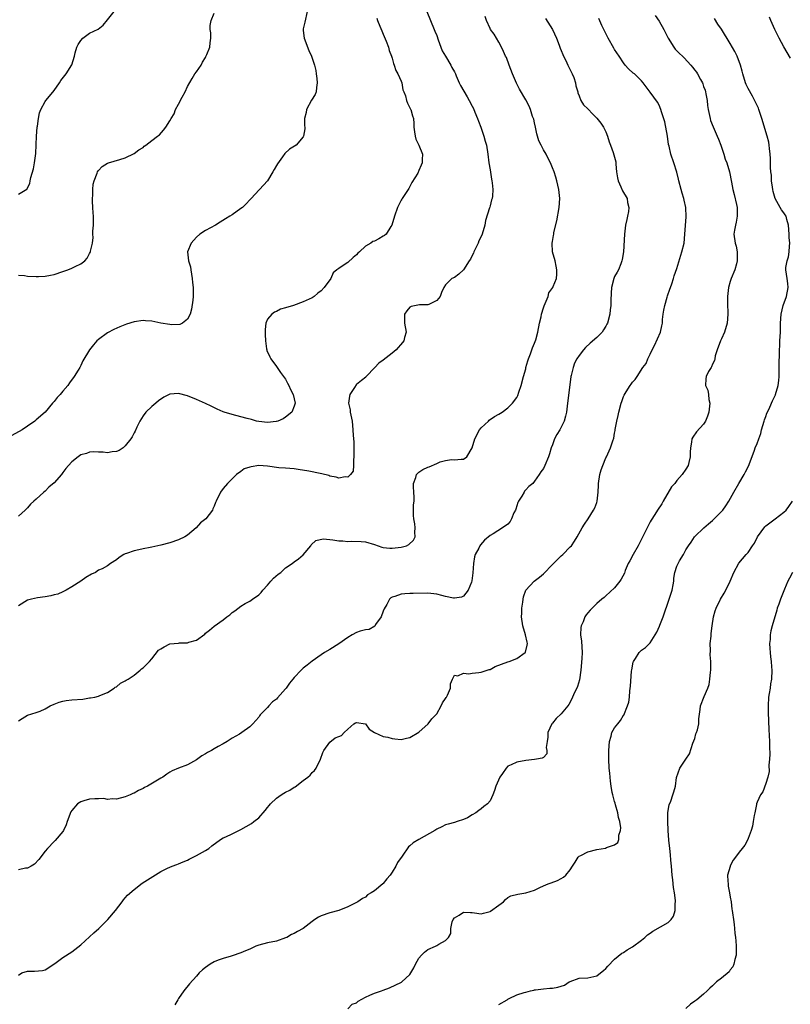
# Model space of a CAD drawing. Units: inches. Extents: x 2529000 to 2532000, y 1557000 to 1560000.
# Drawn here: x 2529361 to 2529534, y 1559130 to 1559351 of the extents above; entities that cross this region are included whole.
import ezdxf

# ---------------------------------------------------------------- set-up
doc = ezdxf.new("R2010")
doc.units = ezdxf.units.IN
doc.header["$MEASUREMENT"] = 0
doc.layers.add('LD25291557_2ft', color=135, linetype='Continuous')

msp = doc.modelspace()

# ---------------------------------------------------------------- linework, layer by layer
at = {"layer": 'LD25291557_2ft'}
for points, elevation in [([(2529425.91, 1559353), (2529425.34, 1559350.66), (2529425, 1559349.13), (2529424.98, 1559349), (2529425, 1559348.77), (2529425.21, 1559347), (2529426.26, 1559344.26), (2529426.85, 1559343), (2529427.52, 1559341), (2529427.8, 1559339.8), (2529427.91, 1559339), (2529428.03, 1559337.97), (2529428.12, 1559337), (2529427.95, 1559335.95), (2529427.88, 1559335), (2529427.65, 1559334.35), (2529426.88, 1559333.12), (2529425.71, 1559331), (2529425.64, 1559330.36), (2529425.32, 1559329), (2529425.3, 1559327.3), (2529425.36, 1559327), (2529425.33, 1559326.67), (2529425.1, 1559325), (2529425, 1559324.85), (2529423.42, 1559323), (2529421.91, 1559322.09), (2529420.87, 1559321.13), (2529420.36, 1559320.36), (2529419.19, 1559318.81), (2529419, 1559318.41), (2529418.46, 1559317.54), (2529418.16, 1559317), (2529417, 1559314.97), (2529413.33, 1559311), (2529413, 1559310.7), (2529412.21, 1559309.79), (2529411.33, 1559309), (2529411, 1559308.73), (2529409, 1559307.32), (2529408.5, 1559307), (2529407.54, 1559306.46), (2529406.34, 1559305.66), (2529405.29, 1559305), (2529403, 1559303.84), (2529401.74, 1559303), (2529401, 1559302.35), (2529399.84, 1559301), (2529399, 1559299), (2529399.23, 1559297), (2529399.64, 1559295.64), (2529399.72, 1559295), (2529400.05, 1559293), (2529400.11, 1559292.1), (2529400.23, 1559291), (2529400.25, 1559289), (2529400.17, 1559288.17), (2529399.89, 1559286.11), (2529399.56, 1559285), (2529399, 1559283.87), (2529397.83, 1559283), (2529397.28, 1559282.72), (2529395.37, 1559282.63), (2529395, 1559282.67), (2529393, 1559283), (2529391, 1559283.42), (2529389.52, 1559283.52), (2529389, 1559283.6), (2529387, 1559283.29), (2529385.25, 1559282.75), (2529383.81, 1559282.19), (2529382.43, 1559281.57), (2529381, 1559280.84), (2529379, 1559279.33), (2529378.64, 1559279), (2529377.86, 1559278.14), (2529376.95, 1559277), (2529375.47, 1559274.53), (2529375, 1559273.47), (2529374.84, 1559273.16), (2529374.78, 1559273), (2529374.45, 1559272.45), (2529373.55, 1559271), (2529372.44, 1559269.56), (2529372.08, 1559269), (2529371, 1559267.75), (2529370.39, 1559267), (2529369.72, 1559266.28), (2529369, 1559265.39), (2529368.63, 1559265), (2529367, 1559263.02), (2529365, 1559261.3), (2529364.69, 1559261), (2529363, 1559259.89), (2529361.82, 1559259), (2529358.66, 1559257.34)], 7028), ([(2529452.75, 1559353), (2529454.47, 1559349), (2529454.6, 1559348.6), (2529455, 1559347.61), (2529455.36, 1559346.64), (2529455.91, 1559345), (2529456.2, 1559344.2), (2529457, 1559342.98), (2529458.16, 1559341), (2529458.44, 1559340.44), (2529459, 1559339.43), (2529459.22, 1559339), (2529459.4, 1559338.6), (2529460.08, 1559337), (2529460.38, 1559336.38), (2529461.85, 1559333.85), (2529462.33, 1559333), (2529463, 1559331.74), (2529463.24, 1559331.24), (2529463.6, 1559330.4), (2529464.17, 1559329), (2529464.37, 1559328.37), (2529464.91, 1559327), (2529465.61, 1559325), (2529465.91, 1559323.91), (2529466.2, 1559323), (2529466.53, 1559321), (2529466.75, 1559319), (2529467, 1559317.44), (2529467.32, 1559315.32), (2529467.43, 1559315), (2529467.5, 1559314.5), (2529467.63, 1559313), (2529467.51, 1559311.51), (2529467.46, 1559311), (2529467.32, 1559310.68), (2529467, 1559309.33), (2529466.92, 1559309.08), (2529466.89, 1559308.89), (2529465.97, 1559306.03), (2529465.83, 1559305), (2529465.25, 1559303), (2529465, 1559302.46), (2529464.51, 1559301.49), (2529464.29, 1559301), (2529463.32, 1559299), (2529463.25, 1559298.75), (2529463, 1559298.18), (2529462.6, 1559297.4), (2529462.29, 1559297), (2529461, 1559295), (2529459.99, 1559294.01), (2529459, 1559293.27), (2529458.43, 1559293), (2529457, 1559291.59), (2529456.59, 1559291), (2529456.1, 1559289.9), (2529455.78, 1559289), (2529455, 1559288.1), (2529453.22, 1559287.22), (2529453, 1559287.08), (2529451.11, 1559287.11), (2529449.29, 1559286.71), (2529449, 1559286.57), (2529448.26, 1559285.74), (2529447.75, 1559285), (2529447.79, 1559283.79), (2529447.77, 1559283), (2529448.11, 1559281), (2529447.8, 1559279.8), (2529447.61, 1559279), (2529447.35, 1559278.65), (2529445.9, 1559277), (2529445, 1559276.27), (2529443, 1559274.72), (2529441.98, 1559274.02), (2529441.13, 1559273), (2529439.18, 1559271), (2529439.1, 1559270.9), (2529438.09, 1559270.09), (2529437, 1559269.19), (2529436.88, 1559269.12), (2529436.54, 1559268.54), (2529435.5, 1559267), (2529435.37, 1559266.63), (2529435.21, 1559265), (2529435.53, 1559263.53), (2529435.57, 1559263), (2529435.71, 1559262.29), (2529435.98, 1559261), (2529436.18, 1559259), (2529436.25, 1559257.75), (2529436.35, 1559256.35), (2529436.4, 1559253), (2529436.3, 1559252.3), (2529436.32, 1559251), (2529436.22, 1559249.78), (2529435.66, 1559249), (2529435, 1559248.39), (2529434.46, 1559248.46), (2529433, 1559248.18), (2529432.4, 1559248.4), (2529431, 1559248.65), (2529430.74, 1559248.74), (2529429.16, 1559249.16), (2529428.78, 1559249.22), (2529426.28, 1559249.72), (2529423.86, 1559250.14), (2529423, 1559250.25), (2529421, 1559250.39), (2529419.49, 1559250.51), (2529417, 1559250.89), (2529415, 1559251), (2529413.27, 1559250.73), (2529413, 1559250.62), (2529411.75, 1559250.25), (2529411, 1559249.68), (2529409.97, 1559249), (2529409, 1559248.05), (2529408, 1559247), (2529407, 1559245.86), (2529406.4, 1559245), (2529405.43, 1559243), (2529405.32, 1559242.68), (2529405, 1559241.9), (2529404.72, 1559241.28), (2529404.58, 1559241), (2529403.08, 1559239), (2529401.88, 1559238.12), (2529400.96, 1559237), (2529399, 1559235.34), (2529398.37, 1559235), (2529397, 1559234.33), (2529395, 1559233.65), (2529393, 1559233.11), (2529391, 1559232.7), (2529390.6, 1559232.6), (2529389, 1559232.27), (2529388.04, 1559232.04), (2529387, 1559231.84), (2529385.25, 1559231.25), (2529385, 1559231.18), (2529384.66, 1559231), (2529383.64, 1559230.36), (2529383, 1559229.84), (2529381.7, 1559229), (2529381, 1559228.49), (2529379.82, 1559227.82), (2529379, 1559227.47), (2529378.29, 1559227), (2529377.41, 1559226.59), (2529376.17, 1559225.83), (2529375, 1559225), (2529373, 1559223.75), (2529371.73, 1559223), (2529371, 1559222.61), (2529369.87, 1559222.13), (2529369, 1559221.96), (2529368.3, 1559221.7), (2529367, 1559221.54), (2529365.3, 1559221.3), (2529363.92, 1559221), (2529363, 1559220.74), (2529361, 1559219.46)], 7032), ([(2529361, 1559311.96), (2529362.9, 1559313.1), (2529363.59, 1559314.41), (2529363.63, 1559315), (2529363.75, 1559315.75), (2529364.35, 1559317.65), (2529364.59, 1559319), (2529364.91, 1559321.09), (2529365.02, 1559325), (2529365.2, 1559327), (2529365.27, 1559327.27), (2529365.5, 1559329), (2529365.76, 1559330.24), (2529366.03, 1559331), (2529367, 1559332.77), (2529367.15, 1559333), (2529367.99, 1559334.01), (2529369, 1559335.28), (2529370.24, 1559337), (2529370.51, 1559337.49), (2529371.7, 1559339), (2529372.98, 1559341.02), (2529373.58, 1559343), (2529373.73, 1559343.73), (2529374.12, 1559345), (2529374.42, 1559345.58), (2529375, 1559346.51), (2529375.48, 1559347), (2529377, 1559348.14), (2529378.94, 1559349.06), (2529380.03, 1559349.97), (2529381, 1559351.12), (2529382.5, 1559353)], 7024), ([(2529361, 1559293.77), (2529362.33, 1559293.67), (2529363, 1559293.56), (2529365, 1559293.45), (2529365.49, 1559293.49), (2529367, 1559293.54), (2529368.22, 1559293.78), (2529369, 1559293.96), (2529371, 1559294.6), (2529372.12, 1559295), (2529373, 1559295.33), (2529373.75, 1559295.75), (2529375, 1559296.36), (2529375.9, 1559297), (2529376.43, 1559297.57), (2529377, 1559298.65), (2529377.15, 1559298.85), (2529377.21, 1559299), (2529377.21, 1559299.21), (2529377.62, 1559301), (2529377.79, 1559302.21), (2529377.71, 1559303), (2529377.69, 1559303.69), (2529377.83, 1559305), (2529377.86, 1559306.14), (2529377.86, 1559307), (2529377.82, 1559307.82), (2529377.71, 1559309), (2529377.61, 1559310.39), (2529377.62, 1559311), (2529377.72, 1559311.72), (2529377.72, 1559313), (2529377.76, 1559314.24), (2529377.99, 1559315), (2529378.69, 1559316.69), (2529378.78, 1559317), (2529379, 1559317.33), (2529379.84, 1559318.16), (2529381, 1559318.92), (2529381.2, 1559319), (2529383.75, 1559319.75), (2529385, 1559320.17), (2529387, 1559321.15), (2529388.08, 1559321.92), (2529389, 1559322.49), (2529389.27, 1559322.73), (2529389.66, 1559323), (2529391, 1559324.05), (2529392.27, 1559325), (2529392.67, 1559325.33), (2529393.63, 1559326.37), (2529394.14, 1559327), (2529395, 1559328.45), (2529395.3, 1559329), (2529395.97, 1559330.03), (2529396.3, 1559331), (2529397, 1559332.22), (2529397.76, 1559333.76), (2529398.44, 1559335), (2529399, 1559336.14), (2529400.05, 1559337.95), (2529400.67, 1559339), (2529401, 1559339.5), (2529402.03, 1559341), (2529402.37, 1559341.63), (2529403, 1559342.71), (2529403.12, 1559342.88), (2529403.34, 1559343.33), (2529404.03, 1559345), (2529404.05, 1559345.95), (2529404.26, 1559347), (2529404.24, 1559348.24), (2529404.07, 1559349), (2529404.12, 1559349.88), (2529404.29, 1559351), (2529405, 1559352.65)], 7026), ([(2529361, 1559193.67), (2529361.85, 1559194.15), (2529363, 1559194.91), (2529365, 1559195.51), (2529365.84, 1559195.84), (2529367, 1559196.33), (2529368.16, 1559197), (2529369, 1559197.39), (2529370.17, 1559197.83), (2529371, 1559198.1), (2529371.75, 1559198.25), (2529373, 1559198.34), (2529375.45, 1559198.55), (2529377, 1559198.8), (2529377.19, 1559198.81), (2529378.17, 1559199), (2529379, 1559199.21), (2529379.32, 1559199.32), (2529381, 1559200), (2529382.5, 1559201), (2529382.77, 1559201.23), (2529383, 1559201.31), (2529383.91, 1559202.09), (2529385, 1559202.6), (2529385.24, 1559202.76), (2529385.64, 1559203), (2529387, 1559203.92), (2529388.32, 1559205), (2529388.65, 1559205.35), (2529389, 1559205.56), (2529390.46, 1559207), (2529391, 1559207.61), (2529392.5, 1559209.5), (2529393, 1559209.86), (2529393.72, 1559210.28), (2529395, 1559210.93), (2529397, 1559211.13), (2529397.17, 1559211.17), (2529399, 1559211.17), (2529399.32, 1559211.32), (2529401, 1559211.8), (2529402.85, 1559213.15), (2529403, 1559213.31), (2529403.96, 1559214.04), (2529405, 1559214.94), (2529407, 1559216.34), (2529407.8, 1559217), (2529408.5, 1559217.5), (2529409, 1559217.98), (2529409.61, 1559218.39), (2529411, 1559219.4), (2529411.99, 1559219.99), (2529413, 1559220.57), (2529413.63, 1559221), (2529415, 1559221.99), (2529415.52, 1559222.48), (2529415.89, 1559223), (2529417, 1559224.13), (2529417.7, 1559225), (2529418.3, 1559225.7), (2529419.39, 1559226.61), (2529419.94, 1559227), (2529421, 1559228.01), (2529422.55, 1559229), (2529423, 1559229.34), (2529423.97, 1559230.03), (2529425.02, 1559230.98), (2529426.71, 1559233), (2529426.82, 1559233.18), (2529427.84, 1559234.16), (2529429.47, 1559234.53), (2529431, 1559234.37), (2529431.65, 1559234.35), (2529433, 1559234.06), (2529433.92, 1559234.08), (2529435, 1559233.94), (2529435.95, 1559234.05), (2529438.05, 1559233.95), (2529439, 1559233.84), (2529441, 1559233.26), (2529442.69, 1559232.69), (2529443, 1559232.62), (2529444.46, 1559232.46), (2529445, 1559232.43), (2529447, 1559232.65), (2529448.18, 1559233), (2529448.75, 1559233.25), (2529449.79, 1559234.21), (2529450.2, 1559235), (2529450.07, 1559236.07), (2529450.19, 1559237), (2529450.1, 1559237.9), (2529449.85, 1559239), (2529449.81, 1559239.81), (2529449.78, 1559241), (2529449.82, 1559242.18), (2529449.91, 1559243), (2529449.91, 1559243.91), (2529449.86, 1559245), (2529449.77, 1559246.23), (2529449.8, 1559247), (2529450.32, 1559248.32), (2529450.49, 1559249), (2529451, 1559249.55), (2529451.9, 1559250.1), (2529453, 1559250.64), (2529453.28, 1559250.72), (2529455, 1559251.49), (2529455.81, 1559251.81), (2529457, 1559252.13), (2529458.33, 1559252.33), (2529459, 1559252.3), (2529460.47, 1559252.47), (2529461, 1559252.46), (2529461.8, 1559253), (2529463, 1559255.02), (2529463.56, 1559257), (2529464.63, 1559259), (2529465, 1559259.48), (2529466.61, 1559261), (2529466.8, 1559261.2), (2529467.97, 1559262.03), (2529469, 1559262.57), (2529469.73, 1559263), (2529471, 1559263.97), (2529472.06, 1559265), (2529473, 1559266.33), (2529473.23, 1559266.77), (2529473.46, 1559267.46), (2529474.01, 1559269), (2529474.52, 1559271), (2529475, 1559272.72), (2529475.06, 1559273), (2529475.47, 1559274.53), (2529475.63, 1559275), (2529476.07, 1559276.07), (2529476.39, 1559277), (2529476.52, 1559277.48), (2529477, 1559278.47), (2529477.27, 1559279.27), (2529477.73, 1559281), (2529478.13, 1559283), (2529478.45, 1559284.45), (2529478.55, 1559285), (2529479, 1559286.41), (2529479.12, 1559286.88), (2529479.41, 1559287.41), (2529480.04, 1559289), (2529480.22, 1559289.78), (2529481.12, 1559291), (2529481.21, 1559291.21), (2529481.91, 1559293), (2529482, 1559294), (2529482.02, 1559295), (2529481.83, 1559295.83), (2529481.62, 1559297), (2529481.05, 1559299), (2529480.93, 1559301), (2529481, 1559301.38), (2529481.28, 1559302.72), (2529481.3, 1559303), (2529481.35, 1559303.35), (2529481.99, 1559306.01), (2529482.54, 1559309), (2529482.69, 1559311), (2529482.49, 1559313), (2529482.02, 1559315), (2529481.78, 1559315.78), (2529481.37, 1559317), (2529481, 1559317.88), (2529480.57, 1559319), (2529480.03, 1559320.03), (2529479.61, 1559321), (2529479, 1559321.93), (2529478.49, 1559323), (2529477.98, 1559323.98), (2529477.52, 1559325.52), (2529477.18, 1559327), (2529477, 1559327.97), (2529476.81, 1559328.81), (2529476.56, 1559329.44), (2529476.07, 1559331), (2529475.77, 1559331.77), (2529475, 1559333.17), (2529473.6, 1559335.6), (2529472.91, 1559336.91), (2529472.04, 1559339), (2529471.31, 1559341), (2529470.66, 1559342.66), (2529470.48, 1559343), (2529470.03, 1559344.03), (2529469.53, 1559345), (2529469, 1559346.1), (2529467.92, 1559347.92), (2529467.13, 1559349), (2529467, 1559349.21), (2529466.17, 1559351), (2529465.93, 1559351.93)], 7034), ([(2529441.53, 1559351.53), (2529441.72, 1559351), (2529442.25, 1559349.75), (2529442.66, 1559348.66), (2529443, 1559347.96), (2529443.67, 1559346.33), (2529444.14, 1559345), (2529444.29, 1559344.29), (2529444.84, 1559343), (2529445, 1559342.54), (2529445.32, 1559341.32), (2529445.47, 1559341), (2529445.78, 1559339.78), (2529446.29, 1559339), (2529447, 1559337.37), (2529447.14, 1559337), (2529447.41, 1559335.41), (2529447.59, 1559335), (2529447.96, 1559334.04), (2529448.2, 1559333), (2529448.42, 1559332.42), (2529449, 1559331.38), (2529449.11, 1559331.11), (2529449.17, 1559331), (2529449.57, 1559329.57), (2529449.76, 1559329), (2529449.84, 1559327.84), (2529449.86, 1559327), (2529449.98, 1559326.02), (2529450.13, 1559325), (2529450.34, 1559324.34), (2529450.95, 1559323), (2529451.81, 1559321), (2529451.75, 1559319.75), (2529451.73, 1559319), (2529451.48, 1559318.52), (2529451, 1559317.27), (2529450.73, 1559316.73), (2529449.43, 1559314.57), (2529449, 1559313.69), (2529448.72, 1559313.28), (2529448.56, 1559313), (2529447.67, 1559311.67), (2529447.24, 1559311), (2529447.16, 1559310.84), (2529447, 1559310.66), (2529446.17, 1559309), (2529445.49, 1559307), (2529444.91, 1559305), (2529444.71, 1559304.71), (2529443.62, 1559303), (2529443.29, 1559302.71), (2529443, 1559302.51), (2529442.03, 1559301.97), (2529441, 1559301.44), (2529440.68, 1559301.32), (2529440.23, 1559301), (2529439, 1559300.26), (2529437.67, 1559299), (2529437.31, 1559298.69), (2529437, 1559298.36), (2529436.23, 1559297.77), (2529435, 1559296.65), (2529433.79, 1559295.79), (2529433, 1559295.31), (2529432.58, 1559295), (2529431.73, 1559294.27), (2529431.2, 1559293), (2529429.74, 1559291), (2529429, 1559290.29), (2529428.28, 1559289.72), (2529427.45, 1559289), (2529427, 1559288.71), (2529425, 1559287.76), (2529422.81, 1559287), (2529421, 1559286.45), (2529419.87, 1559286.13), (2529419, 1559285.65), (2529418.55, 1559285.45), (2529417.97, 1559285), (2529417, 1559283.9), (2529416.62, 1559283), (2529416.43, 1559281.57), (2529416.44, 1559281), (2529416.48, 1559280.48), (2529416.49, 1559279), (2529416.76, 1559277.24), (2529416.79, 1559277), (2529416.83, 1559276.83), (2529417.46, 1559275.46), (2529417.72, 1559275), (2529419, 1559273.28), (2529419.92, 1559271.92), (2529421, 1559270.44), (2529421.49, 1559269.49), (2529421.78, 1559269), (2529422.12, 1559268.12), (2529422.74, 1559267), (2529423.16, 1559265), (2529423, 1559264.37), (2529422.45, 1559263), (2529421, 1559261.84), (2529420.5, 1559261.5), (2529419.33, 1559261), (2529419, 1559260.89), (2529418.89, 1559260.89), (2529417, 1559260.67), (2529415, 1559260.89), (2529414.52, 1559261), (2529413.34, 1559261.34), (2529412.43, 1559261.57), (2529411, 1559261.97), (2529409, 1559262.49), (2529407.27, 1559263), (2529407, 1559263.1), (2529405.68, 1559263.68), (2529404.32, 1559264.32), (2529403, 1559264.97), (2529401, 1559265.87), (2529399, 1559266.67), (2529397, 1559267.2), (2529395, 1559267.02), (2529393.64, 1559266.36), (2529392.49, 1559265.51), (2529391.84, 1559265), (2529391, 1559264.27), (2529389.66, 1559263), (2529389, 1559262.18), (2529388.25, 1559261), (2529387.6, 1559259.6), (2529387.24, 1559258.76), (2529387, 1559258.36), (2529386.53, 1559257.47), (2529386.24, 1559257), (2529385, 1559255.42), (2529384.5, 1559255), (2529383.62, 1559254.38), (2529383, 1559254.13), (2529382.07, 1559254.07), (2529381, 1559253.9), (2529380.01, 1559253.99), (2529379, 1559254.05), (2529377.93, 1559254.07), (2529377, 1559254.04), (2529376.27, 1559253.73), (2529375, 1559253.38), (2529374.45, 1559253), (2529373, 1559251.83), (2529372.25, 1559251), (2529371.64, 1559250.36), (2529371, 1559249.41), (2529370.68, 1559249), (2529369, 1559247.15), (2529367.85, 1559246.15), (2529367, 1559245.22), (2529366.69, 1559245), (2529365, 1559243.47), (2529364.47, 1559243), (2529363.67, 1559242.33), (2529363, 1559241.52), (2529362.53, 1559241), (2529361, 1559239.62)], 7030), ([(2529479.46, 1559351.46), (2529481, 1559348.95), (2529481.91, 1559347), (2529482.54, 1559345.46), (2529482.78, 1559344.78), (2529483, 1559344.24), (2529483.33, 1559343.33), (2529483.51, 1559343), (2529484.01, 1559341.99), (2529484.48, 1559341), (2529485.48, 1559339), (2529485.79, 1559338.21), (2529486.23, 1559337), (2529486.31, 1559336.31), (2529486.73, 1559335), (2529486.73, 1559334.73), (2529487, 1559334.1), (2529487.42, 1559333), (2529488.02, 1559332.02), (2529489, 1559331.14), (2529489.05, 1559331.05), (2529490.01, 1559330.01), (2529491, 1559329.05), (2529491.9, 1559327.9), (2529492.51, 1559327), (2529493, 1559326.02), (2529493.41, 1559325), (2529493.77, 1559323.77), (2529494.08, 1559323), (2529494.69, 1559321.31), (2529494.84, 1559320.84), (2529495.25, 1559319.25), (2529495.28, 1559319), (2529495.29, 1559318.71), (2529495.45, 1559317), (2529495.66, 1559315.66), (2529495.78, 1559315), (2529496.41, 1559313.59), (2529496.73, 1559312.73), (2529497.78, 1559311), (2529497.92, 1559310.08), (2529498.18, 1559309), (2529498.08, 1559308.08), (2529497.88, 1559307), (2529497.71, 1559306.29), (2529497.47, 1559305), (2529497.22, 1559303), (2529496.99, 1559299), (2529496.7, 1559297.3), (2529496.64, 1559297), (2529496.36, 1559296.36), (2529495.84, 1559295), (2529495.56, 1559294.44), (2529495, 1559293.49), (2529494.78, 1559293), (2529494.28, 1559291), (2529494.23, 1559289.77), (2529494.13, 1559288.13), (2529494.13, 1559287), (2529494, 1559286), (2529493.9, 1559285), (2529493.36, 1559283), (2529493.24, 1559282.76), (2529493, 1559282.3), (2529492.52, 1559281.48), (2529492.16, 1559281), (2529491, 1559279.74), (2529489.51, 1559278.49), (2529488.47, 1559277.53), (2529488.01, 1559277), (2529487, 1559275.73), (2529486.53, 1559275), (2529486.01, 1559273.99), (2529485.65, 1559273), (2529485.23, 1559271.23), (2529485.16, 1559271), (2529484.89, 1559269.11), (2529484.41, 1559265), (2529484.14, 1559263), (2529483.92, 1559262.08), (2529483.62, 1559261), (2529482.65, 1559259), (2529482.03, 1559257.97), (2529481.51, 1559257), (2529481, 1559255.69), (2529480.71, 1559255), (2529480.33, 1559253.67), (2529480.1, 1559253), (2529479.33, 1559251), (2529479, 1559250.32), (2529478.38, 1559249.62), (2529478.04, 1559249), (2529477, 1559247.51), (2529476.58, 1559247), (2529475.73, 1559246.27), (2529475, 1559245.53), (2529474.76, 1559245.24), (2529474.64, 1559245), (2529474.15, 1559244.15), (2529473.4, 1559243), (2529473.27, 1559242.73), (2529472.77, 1559241.23), (2529472.68, 1559241), (2529472.37, 1559240.37), (2529471.82, 1559239), (2529471.54, 1559238.46), (2529471, 1559237.86), (2529469.76, 1559237), (2529467.67, 1559235.67), (2529467, 1559235.27), (2529465.78, 1559234.22), (2529464.83, 1559233.17), (2529464.71, 1559233), (2529464.47, 1559232.47), (2529463.66, 1559231), (2529463.5, 1559230.5), (2529463.27, 1559229), (2529463.13, 1559226.87), (2529462.93, 1559225.07), (2529462.81, 1559224.81), (2529462.11, 1559223), (2529461, 1559221.66), (2529460.56, 1559221.44), (2529459, 1559221.18), (2529458.79, 1559221.21), (2529457, 1559221.61), (2529456.19, 1559221.81), (2529455, 1559222.14), (2529453, 1559222.33), (2529449.74, 1559222.26), (2529449, 1559222.26), (2529447.82, 1559222.18), (2529447, 1559222.08), (2529445.57, 1559221.57), (2529445, 1559221.44), (2529444.69, 1559221.31), (2529444.37, 1559221), (2529443.76, 1559219.76), (2529443.18, 1559218.82), (2529443, 1559218.3), (2529442.5, 1559217), (2529441.26, 1559215.26), (2529441.06, 1559214.94), (2529439.8, 1559214.2), (2529439, 1559214.08), (2529437.79, 1559213.79), (2529437, 1559213.51), (2529436.03, 1559213), (2529435, 1559212.39), (2529433.04, 1559210.96), (2529431, 1559209.69), (2529429.79, 1559209), (2529429, 1559208.49), (2529427, 1559207.08), (2529425.86, 1559206.14), (2529425, 1559205.47), (2529424.52, 1559205), (2529423, 1559203.38), (2529422.69, 1559203), (2529421.88, 1559202.12), (2529421.15, 1559201), (2529421, 1559200.81), (2529419.19, 1559198.81), (2529419, 1559198.55), (2529418.11, 1559197.89), (2529417.28, 1559197), (2529417, 1559196.66), (2529415.35, 1559195), (2529415.2, 1559194.8), (2529415, 1559194.48), (2529413.66, 1559193), (2529413, 1559192.3), (2529411.22, 1559191), (2529410.67, 1559190.67), (2529409, 1559189.73), (2529408.55, 1559189.45), (2529407.9, 1559189), (2529407, 1559188.51), (2529405.86, 1559187.86), (2529405, 1559187.36), (2529404.42, 1559187), (2529403.49, 1559186.51), (2529403, 1559186.22), (2529402.25, 1559185.75), (2529401, 1559184.89), (2529399, 1559183.74), (2529396.94, 1559183), (2529395.57, 1559182.43), (2529395, 1559182.09), (2529394.37, 1559181.63), (2529393.44, 1559181), (2529393, 1559180.76), (2529390.02, 1559179), (2529389.36, 1559178.64), (2529389, 1559178.41), (2529388.01, 1559177.99), (2529387, 1559177.38), (2529386.69, 1559177.31), (2529386.09, 1559177), (2529385, 1559176.57), (2529383, 1559176.08), (2529382.16, 1559176.16), (2529381, 1559175.98), (2529380.19, 1559176.19), (2529379, 1559176.1), (2529378.16, 1559176.16), (2529377, 1559176.05), (2529375.66, 1559175.66), (2529375, 1559175.48), (2529374.26, 1559175), (2529373, 1559173.54), (2529372.78, 1559173.22), (2529371.96, 1559171), (2529371.71, 1559170.29), (2529371.11, 1559169), (2529371, 1559168.8), (2529369.24, 1559166.76), (2529369, 1559166.54), (2529367.54, 1559165), (2529367, 1559164.36), (2529365.54, 1559162.46), (2529364.57, 1559161.43), (2529363.89, 1559161), (2529363, 1559160.57), (2529362.55, 1559160.55), (2529361, 1559160.17)], 7036), ([(2529361, 1559136.52), (2529361.77, 1559137), (2529363, 1559137.44), (2529364.6, 1559137.4), (2529366.42, 1559137.58), (2529367, 1559137.74), (2529369.14, 1559139.14), (2529371, 1559140.45), (2529373, 1559141.73), (2529375, 1559143.29), (2529377, 1559145.11), (2529377.96, 1559146.04), (2529379.05, 1559147), (2529381.09, 1559149), (2529382.81, 1559151), (2529384.31, 1559153), (2529384.57, 1559153.43), (2529385, 1559153.87), (2529385.51, 1559154.49), (2529387, 1559155.79), (2529388.83, 1559157.17), (2529393, 1559159.78), (2529394.53, 1559160.53), (2529395, 1559160.78), (2529395.51, 1559161), (2529396.6, 1559161.4), (2529397, 1559161.51), (2529398.02, 1559161.98), (2529399, 1559162.38), (2529399.4, 1559162.6), (2529401, 1559163.42), (2529403, 1559164.49), (2529403.8, 1559165), (2529404.47, 1559165.53), (2529406.44, 1559167), (2529407, 1559167.34), (2529407.59, 1559167.59), (2529409, 1559168.28), (2529411, 1559169.22), (2529413.41, 1559170.59), (2529413.89, 1559171), (2529415, 1559171.86), (2529416.46, 1559173.54), (2529417, 1559174.2), (2529417.37, 1559174.63), (2529417.63, 1559175), (2529419, 1559176.31), (2529420.01, 1559177), (2529420.62, 1559177.38), (2529421, 1559177.61), (2529421.96, 1559178.04), (2529423, 1559178.76), (2529423.16, 1559178.84), (2529425, 1559180.27), (2529426.06, 1559181), (2529426.54, 1559181.46), (2529427, 1559182.07), (2529427.51, 1559182.49), (2529427.9, 1559183), (2529428.9, 1559185), (2529429.44, 1559186.56), (2529429.65, 1559187), (2529431, 1559188.89), (2529432.16, 1559189.84), (2529433, 1559190.14), (2529433.61, 1559190.39), (2529434.19, 1559191), (2529435, 1559191.77), (2529436.35, 1559193), (2529436.78, 1559193.22), (2529437, 1559193.28), (2529439, 1559192.99), (2529439.79, 1559191.79), (2529441.04, 1559191.04), (2529443, 1559190.15), (2529443.99, 1559190.01), (2529445, 1559189.7), (2529445.58, 1559189.58), (2529447, 1559189.45), (2529448.23, 1559189.77), (2529449, 1559189.88), (2529451, 1559191.09), (2529453.09, 1559193), (2529453.93, 1559194.07), (2529454.81, 1559195), (2529455, 1559195.25), (2529455.99, 1559197), (2529456.32, 1559197.68), (2529457, 1559198.68), (2529457.1, 1559198.9), (2529457.19, 1559199), (2529457.43, 1559199.43), (2529458.11, 1559201), (2529458.07, 1559201.93), (2529458.56, 1559203), (2529459, 1559203.9), (2529459.73, 1559203.73), (2529461, 1559204.36), (2529462.19, 1559204.19), (2529463, 1559204.39), (2529464.49, 1559204.49), (2529465, 1559204.59), (2529466.31, 1559205), (2529466.82, 1559205.18), (2529467, 1559205.22), (2529468.18, 1559205.82), (2529471, 1559206.91), (2529471.29, 1559207), (2529473, 1559207.69), (2529474.92, 1559209), (2529474.96, 1559209.04), (2529475.37, 1559210.63), (2529475.4, 1559211), (2529475.31, 1559211.31), (2529474.96, 1559213), (2529474.37, 1559215), (2529474.09, 1559217), (2529474.15, 1559217.85), (2529474.17, 1559219), (2529474.33, 1559220.33), (2529474.42, 1559221), (2529474.52, 1559221.48), (2529475, 1559223), (2529476.89, 1559225), (2529478.1, 1559225.9), (2529479, 1559226.67), (2529481, 1559228.75), (2529482.12, 1559229.88), (2529483, 1559230.71), (2529483.39, 1559231), (2529485, 1559232.75), (2529485.28, 1559233), (2529485.98, 1559234.02), (2529486.61, 1559235), (2529487.67, 1559237), (2529488.2, 1559237.8), (2529489.06, 1559239), (2529490.28, 1559241), (2529490.53, 1559241.47), (2529491, 1559242.73), (2529491.08, 1559243), (2529491.33, 1559245), (2529491.38, 1559246.62), (2529491.37, 1559247), (2529491.68, 1559249), (2529491.99, 1559250.01), (2529492.34, 1559251), (2529493, 1559252.72), (2529493.14, 1559253), (2529494.03, 1559255), (2529494.58, 1559256.58), (2529494.82, 1559257.18), (2529495, 1559258.26), (2529495.12, 1559258.88), (2529495.14, 1559259.14), (2529495.46, 1559261), (2529495.76, 1559262.24), (2529495.91, 1559263), (2529496.46, 1559265), (2529496.59, 1559265.41), (2529497, 1559266.51), (2529497.15, 1559266.85), (2529497.59, 1559267.59), (2529498.48, 1559269), (2529498.71, 1559269.29), (2529499, 1559269.75), (2529499.64, 1559270.36), (2529500.03, 1559271), (2529501.35, 1559273), (2529502.07, 1559273.93), (2529502.46, 1559275), (2529503, 1559276.03), (2529503.43, 1559277), (2529503.99, 1559278.01), (2529505.28, 1559281), (2529505.63, 1559282.37), (2529505.72, 1559283), (2529505.79, 1559283.79), (2529505.94, 1559285), (2529506.08, 1559285.92), (2529506.3, 1559287), (2529506.81, 1559288.81), (2529506.88, 1559289.12), (2529507.38, 1559290.62), (2529507.54, 1559291), (2529507.87, 1559291.87), (2529508.22, 1559293), (2529508.37, 1559293.63), (2529509, 1559295.26), (2529510.13, 1559299), (2529510.59, 1559301), (2529510.81, 1559303), (2529511.1, 1559306.9), (2529511, 1559309), (2529510.6, 1559310.6), (2529510.53, 1559311), (2529510.17, 1559312.17), (2529509.95, 1559313), (2529509.44, 1559315), (2529509.38, 1559315.38), (2529508.95, 1559316.95), (2529508.28, 1559319), (2529507.59, 1559321), (2529507.23, 1559322.77), (2529507.14, 1559323.14), (2529506.89, 1559325), (2529506.25, 1559328.25), (2529505.55, 1559330.45), (2529505.41, 1559331), (2529505, 1559331.96), (2529504.65, 1559332.65), (2529503, 1559334.91), (2529502.06, 1559336.06), (2529501.39, 1559337), (2529501, 1559337.43), (2529499.44, 1559339), (2529499.19, 1559339.19), (2529498.14, 1559340.14), (2529497.4, 1559341), (2529497, 1559341.49), (2529496.01, 1559343), (2529495, 1559344.46), (2529494.8, 1559344.8), (2529493.52, 1559347), (2529493.36, 1559347.36), (2529493, 1559348.07), (2529492.71, 1559348.71), (2529492.12, 1559349.88), (2529491.42, 1559351.42)], 7038), ([(2529504.1, 1559352.1), (2529505, 1559350.87), (2529506.07, 1559349), (2529507, 1559347), (2529508.27, 1559345), (2529508.58, 1559344.58), (2529509.6, 1559343.6), (2529510.25, 1559343), (2529510.62, 1559342.62), (2529512.12, 1559341), (2529512.51, 1559340.51), (2529513, 1559339.82), (2529513.36, 1559339.36), (2529513.59, 1559339), (2529514.29, 1559337.71), (2529514.71, 1559337), (2529514.8, 1559336.8), (2529515, 1559336.2), (2529515.33, 1559335.33), (2529515.41, 1559335), (2529515.49, 1559334.51), (2529515.77, 1559333), (2529515.9, 1559331.9), (2529516.03, 1559331), (2529516.35, 1559329.65), (2529516.45, 1559329), (2529516.55, 1559328.55), (2529517.12, 1559327.12), (2529518.06, 1559325), (2529518.34, 1559324.34), (2529518.84, 1559323), (2529519.53, 1559321), (2529519.87, 1559319.87), (2529520.21, 1559319), (2529520.81, 1559317), (2529521.29, 1559314.71), (2529521.59, 1559313), (2529521.89, 1559311.89), (2529522.35, 1559309.65), (2529522.52, 1559309), (2529522.56, 1559307), (2529522.34, 1559305.66), (2529522.14, 1559305), (2529521.91, 1559303.91), (2529521.79, 1559303), (2529522.12, 1559301), (2529522.3, 1559300.3), (2529522.55, 1559299), (2529522.56, 1559297.44), (2529522.55, 1559297), (2529522.36, 1559296.36), (2529522.02, 1559295), (2529521.2, 1559293), (2529521, 1559292.37), (2529520.61, 1559291), (2529520.35, 1559289), (2529520.33, 1559288.33), (2529520.34, 1559287), (2529520.41, 1559285.59), (2529520.41, 1559285), (2529520.29, 1559283), (2529519.71, 1559281), (2529519, 1559279.48), (2529518.79, 1559279), (2529518.04, 1559277), (2529517.62, 1559275.62), (2529517.48, 1559275), (2529517.42, 1559274.58), (2529517, 1559273.75), (2529516.8, 1559273.2), (2529516.66, 1559273), (2529516.1, 1559272.1), (2529515.54, 1559271), (2529515.49, 1559270.51), (2529515.41, 1559269), (2529515.94, 1559267.94), (2529516.08, 1559267), (2529516.18, 1559265.82), (2529516.38, 1559265), (2529516.19, 1559263), (2529515.9, 1559262.1), (2529515.43, 1559261), (2529515, 1559260.34), (2529513.39, 1559258.61), (2529512.58, 1559257.42), (2529512.35, 1559257), (2529512.29, 1559256.29), (2529512.04, 1559255), (2529511.98, 1559254.02), (2529512, 1559253), (2529511.69, 1559251.69), (2529511.5, 1559251), (2529511, 1559250.18), (2529510.2, 1559249), (2529509, 1559247.63), (2529508.52, 1559247), (2529507.81, 1559246.19), (2529505.94, 1559243), (2529505.62, 1559242.38), (2529504.66, 1559241), (2529504.04, 1559240.04), (2529503.24, 1559238.76), (2529503, 1559238.33), (2529502.33, 1559237), (2529501, 1559234.47), (2529500.28, 1559233), (2529499.13, 1559231), (2529498.38, 1559229.62), (2529498.07, 1559229), (2529497.4, 1559227.4), (2529497.18, 1559226.82), (2529496.49, 1559225.51), (2529496.15, 1559225), (2529495, 1559223.53), (2529493, 1559221.71), (2529492.61, 1559221.39), (2529492.1, 1559221), (2529491, 1559220.02), (2529489.97, 1559219), (2529489.49, 1559218.51), (2529489, 1559217.95), (2529488.57, 1559217.43), (2529488.29, 1559217), (2529487.93, 1559215.93), (2529487.48, 1559215), (2529487.39, 1559214.61), (2529487.36, 1559213), (2529487.52, 1559211.52), (2529487.68, 1559209), (2529487.62, 1559207.62), (2529487.4, 1559205), (2529487.11, 1559202.89), (2529486.63, 1559201.37), (2529486.48, 1559201), (2529486, 1559200), (2529485.55, 1559199), (2529485, 1559197.83), (2529484.7, 1559197.3), (2529484.47, 1559197), (2529483, 1559195.24), (2529481.84, 1559194.16), (2529481, 1559193.15), (2529480.92, 1559193.08), (2529480.87, 1559193), (2529480.01, 1559191), (2529480, 1559190), (2529479.83, 1559189), (2529479.64, 1559187.64), (2529479.78, 1559187), (2529479.73, 1559186.27), (2529479, 1559185.44), (2529478.71, 1559185.29), (2529477.44, 1559185), (2529477, 1559184.94), (2529475, 1559184.75), (2529473, 1559184.4), (2529471.75, 1559183.75), (2529471, 1559183.48), (2529470.59, 1559183), (2529469.8, 1559181.8), (2529469.19, 1559181), (2529468.3, 1559179), (2529468.03, 1559177.97), (2529467.65, 1559177), (2529467, 1559175.68), (2529466.45, 1559175), (2529465.59, 1559174.41), (2529465, 1559173.85), (2529464.46, 1559173.54), (2529463.77, 1559173), (2529463, 1559172.51), (2529461.89, 1559171.89), (2529461, 1559171.45), (2529459.64, 1559171), (2529459, 1559170.81), (2529457.55, 1559170.45), (2529457, 1559170.27), (2529456.13, 1559169.87), (2529455, 1559169.28), (2529454.6, 1559169), (2529451.01, 1559166.99), (2529449.75, 1559166.25), (2529449, 1559165.56), (2529448.69, 1559165.31), (2529447.26, 1559163.26), (2529446.21, 1559161.79), (2529445.8, 1559161), (2529445, 1559159.67), (2529444.56, 1559159), (2529443.83, 1559158.17), (2529443, 1559157.11), (2529442.88, 1559157), (2529441, 1559155.47), (2529440.31, 1559155), (2529439.48, 1559154.52), (2529439, 1559154.03), (2529438.29, 1559153.71), (2529437.28, 1559153), (2529437, 1559152.83), (2529435, 1559151.86), (2529433, 1559151.06), (2529431, 1559150.51), (2529429, 1559149.83), (2529428.46, 1559149.54), (2529427.62, 1559149), (2529427, 1559148.55), (2529425, 1559146.97), (2529423.71, 1559146.29), (2529423, 1559145.86), (2529422.38, 1559145.62), (2529421.33, 1559145), (2529421, 1559144.86), (2529419, 1559144.17), (2529417, 1559143.74), (2529415, 1559143.25), (2529414.36, 1559143), (2529413, 1559142.37), (2529412.03, 1559141.97), (2529411, 1559141.51), (2529409, 1559140.85), (2529408.8, 1559140.8), (2529407, 1559140.26), (2529405.88, 1559139.88), (2529405, 1559139.53), (2529404.08, 1559139), (2529403, 1559138.24), (2529402.33, 1559137.67), (2529401.63, 1559137), (2529401, 1559136.25), (2529399.44, 1559134.56), (2529398.14, 1559133), (2529397, 1559131.29), (2529396.83, 1559131), (2529396.13, 1559129.87)], 7040), ([(2529435, 1559128.94), (2529435.99, 1559130.01), (2529437, 1559130.31), (2529437.34, 1559130.66), (2529439, 1559131.57), (2529440, 1559132), (2529441, 1559132.45), (2529442.63, 1559133), (2529443, 1559133.15), (2529444.36, 1559133.64), (2529447.08, 1559134.92), (2529447.19, 1559135), (2529449, 1559136.67), (2529449.21, 1559137), (2529449.87, 1559138.13), (2529450.24, 1559139), (2529451, 1559140.32), (2529451.59, 1559141), (2529452.29, 1559141.71), (2529453, 1559142.31), (2529454.7, 1559143), (2529455, 1559143.15), (2529455.48, 1559143.48), (2529457, 1559144.27), (2529457.68, 1559145), (2529458.15, 1559145.85), (2529458.16, 1559147), (2529458.51, 1559148.51), (2529458.7, 1559149), (2529459, 1559149.39), (2529460.03, 1559149.97), (2529461, 1559150.65), (2529462.62, 1559150.62), (2529463, 1559150.59), (2529463.48, 1559150.52), (2529465, 1559150.28), (2529465.54, 1559150.46), (2529467, 1559150.78), (2529467.12, 1559150.88), (2529469, 1559152.23), (2529470.03, 1559153), (2529470.48, 1559153.52), (2529471, 1559153.95), (2529471.65, 1559154.35), (2529473.26, 1559154.74), (2529475, 1559154.99), (2529477, 1559155.63), (2529478.19, 1559156.19), (2529479, 1559156.55), (2529480.06, 1559157), (2529480.76, 1559157.24), (2529482.19, 1559157.81), (2529483, 1559158.23), (2529483.48, 1559158.52), (2529484.06, 1559159), (2529485, 1559160.14), (2529485.53, 1559161), (2529486.11, 1559161.89), (2529486.78, 1559163), (2529487, 1559163.21), (2529487.41, 1559163.41), (2529489, 1559164.25), (2529491, 1559164.74), (2529492.94, 1559165.06), (2529493.17, 1559165.17), (2529495, 1559165.78), (2529495.68, 1559166.32), (2529495.95, 1559167), (2529495.93, 1559167.93), (2529496.29, 1559169), (2529496.37, 1559169.63), (2529496.13, 1559171), (2529495.9, 1559171.9), (2529495.75, 1559173), (2529495.21, 1559174.79), (2529495.13, 1559175.13), (2529495, 1559175.5), (2529494.56, 1559177), (2529494.43, 1559177.57), (2529494.18, 1559179), (2529494.1, 1559180.1), (2529493.97, 1559181), (2529493.92, 1559181.92), (2529493.8, 1559183), (2529493.68, 1559185), (2529493.7, 1559186.3), (2529493.67, 1559187), (2529493.82, 1559189), (2529494.19, 1559190.19), (2529494.4, 1559191), (2529495, 1559192.1), (2529495.75, 1559193), (2529496.3, 1559193.7), (2529497, 1559194.92), (2529497.04, 1559194.96), (2529497.88, 1559197), (2529498.15, 1559197.85), (2529498.3, 1559199), (2529498.42, 1559200.42), (2529498.58, 1559201.42), (2529498.81, 1559204.81), (2529498.86, 1559205.14), (2529499.16, 1559206.84), (2529499.21, 1559207), (2529499.67, 1559207.67), (2529500.52, 1559209), (2529500.74, 1559209.26), (2529501, 1559209.52), (2529501.91, 1559210.09), (2529502.85, 1559211), (2529503, 1559211.2), (2529504.13, 1559213), (2529504.45, 1559213.55), (2529505.06, 1559214.94), (2529505.13, 1559215.13), (2529505.87, 1559217), (2529507.29, 1559221), (2529507.93, 1559223), (2529508.17, 1559224.17), (2529508.28, 1559225), (2529508.28, 1559225.72), (2529508.52, 1559227), (2529509, 1559228.41), (2529509.25, 1559229), (2529509.59, 1559229.59), (2529510.46, 1559231), (2529511, 1559232.04), (2529511.57, 1559233), (2529512.19, 1559233.81), (2529512.94, 1559235), (2529513, 1559235.07), (2529515.02, 1559237), (2529516.07, 1559237.94), (2529517, 1559238.68), (2529517.34, 1559239), (2529519, 1559240.65), (2529519.3, 1559241), (2529520.02, 1559241.98), (2529520.64, 1559243), (2529521.75, 1559245), (2529522.88, 1559247), (2529524.11, 1559249), (2529524.43, 1559249.57), (2529525.1, 1559250.9), (2529525.25, 1559251.25), (2529526.44, 1559254.44), (2529526.57, 1559255), (2529527, 1559255.97), (2529527.37, 1559257), (2529527.83, 1559258.17), (2529528.03, 1559259), (2529528.63, 1559261), (2529528.71, 1559261.29), (2529529, 1559262.01), (2529529.22, 1559262.78), (2529529.74, 1559263.74), (2529530.26, 1559265), (2529530.45, 1559265.55), (2529531, 1559266.56), (2529531.12, 1559266.88), (2529531.19, 1559267), (2529531.76, 1559269), (2529531.92, 1559270.08), (2529531.98, 1559271), (2529531.98, 1559273), (2529531.96, 1559274.04), (2529532.03, 1559276.03), (2529532.04, 1559277), (2529532.1, 1559277.9), (2529532.14, 1559279), (2529532.26, 1559281), (2529532.3, 1559283), (2529532.39, 1559285), (2529532.87, 1559287), (2529533.63, 1559289), (2529533.99, 1559291), (2529533.92, 1559291.92), (2529533.74, 1559293), (2529533.47, 1559295), (2529533.51, 1559295.51), (2529533.79, 1559297), (2529534.08, 1559297.92), (2529534.23, 1559299), (2529534.27, 1559300.27), (2529534.34, 1559301), (2529534.26, 1559302.26), (2529534.24, 1559303), (2529534.07, 1559305), (2529533.68, 1559306.32), (2529533.52, 1559307), (2529533.33, 1559307.33), (2529533, 1559307.78), (2529532.49, 1559308.49), (2529532.23, 1559309), (2529531.08, 1559311), (2529530.61, 1559312.61), (2529530.53, 1559313), (2529530.45, 1559313.55), (2529530.27, 1559315), (2529530.22, 1559316.22), (2529530.12, 1559317), (2529530.04, 1559317.96), (2529530.03, 1559320.03), (2529529.95, 1559321), (2529529.79, 1559322.21), (2529529.74, 1559323), (2529529.63, 1559323.63), (2529529.27, 1559325), (2529528.06, 1559329), (2529527.41, 1559331), (2529527.3, 1559331.3), (2529526.68, 1559332.68), (2529525.99, 1559333.99), (2529525, 1559335.73), (2529524.59, 1559336.59), (2529524.44, 1559337), (2529523.8, 1559339), (2529523.64, 1559339.64), (2529523.26, 1559341), (2529522.53, 1559343), (2529522.03, 1559344.03), (2529521, 1559345.86), (2529519, 1559349.03), (2529518.18, 1559350.18), (2529517.42, 1559351.42)], 7042), ([(2529534.53, 1559342.53), (2529533.78, 1559343.78), (2529533, 1559345.05), (2529531.96, 1559347), (2529530.99, 1559349), (2529530.08, 1559351), (2529529.77, 1559351.77)], 7044), ([(2529469, 1559129.88), (2529470.84, 1559131), (2529471, 1559131.12), (2529471.26, 1559131.26), (2529473, 1559132.08), (2529474.63, 1559132.63), (2529475, 1559132.71), (2529476.12, 1559133), (2529476.86, 1559133.14), (2529477, 1559133.2), (2529477.24, 1559133.24), (2529479, 1559133.46), (2529480.45, 1559133.55), (2529481, 1559133.55), (2529482.2, 1559133.8), (2529483, 1559134), (2529483.73, 1559134.27), (2529484.8, 1559135), (2529485, 1559135.11), (2529487, 1559135.83), (2529489, 1559135.9), (2529491, 1559136.39), (2529491.82, 1559137), (2529492.47, 1559137.53), (2529493, 1559137.99), (2529493.46, 1559138.54), (2529495, 1559140.11), (2529496.58, 1559141.42), (2529497, 1559141.62), (2529497.83, 1559142.17), (2529499, 1559142.84), (2529501, 1559144.36), (2529501.76, 1559145), (2529502.42, 1559145.58), (2529503, 1559145.98), (2529503.57, 1559146.43), (2529507, 1559148.34), (2529507.7, 1559149), (2529508.24, 1559149.76), (2529508.61, 1559151), (2529508.63, 1559152.63), (2529508.71, 1559153), (2529508.71, 1559153.29), (2529508.45, 1559155), (2529508.2, 1559156.2), (2529508.05, 1559157.95), (2529507.92, 1559159), (2529507.78, 1559161), (2529507.63, 1559162.37), (2529507.57, 1559163.57), (2529507.37, 1559165), (2529507.18, 1559166.82), (2529507.04, 1559169), (2529506.95, 1559171), (2529506.97, 1559173.03), (2529507.24, 1559174.76), (2529507.61, 1559175.61), (2529508.11, 1559177), (2529508.33, 1559177.67), (2529508.67, 1559179), (2529508.92, 1559180.92), (2529509.66, 1559183), (2529511.01, 1559185), (2529511.79, 1559186.21), (2529512.6, 1559188.6), (2529513, 1559189.68), (2529513.28, 1559190.72), (2529513.41, 1559191), (2529513.62, 1559191.62), (2529513.92, 1559193), (2529513.93, 1559194.07), (2529514.19, 1559196.19), (2529514.27, 1559197), (2529515.12, 1559199.12), (2529515.98, 1559201), (2529516.22, 1559201.78), (2529516.42, 1559203), (2529516.56, 1559204.56), (2529516.62, 1559205), (2529516.64, 1559205.36), (2529516.63, 1559207), (2529516.5, 1559208.5), (2529516.52, 1559209.48), (2529516.5, 1559211), (2529516.69, 1559212.69), (2529516.72, 1559213.28), (2529516.95, 1559215), (2529517.18, 1559217), (2529517.62, 1559218.38), (2529517.79, 1559219), (2529518.82, 1559221), (2529519.64, 1559222.36), (2529519.97, 1559223), (2529520.96, 1559225.04), (2529521.81, 1559227), (2529522.92, 1559229.08), (2529524.57, 1559231), (2529525, 1559231.47), (2529525.98, 1559233), (2529526.4, 1559233.6), (2529527.1, 1559235), (2529528.75, 1559237.25), (2529529, 1559237.49), (2529529.87, 1559238.13), (2529531.07, 1559239.07), (2529533, 1559240.51), (2529533.53, 1559241), (2529534.16, 1559241.84), (2529534.96, 1559243)], 7044), ([(2529534.94, 1559227), (2529534.3, 1559225.7), (2529533.91, 1559225), (2529533.2, 1559223.2), (2529532.28, 1559221), (2529531.89, 1559219.89), (2529531.55, 1559219), (2529531.45, 1559218.55), (2529530.44, 1559215), (2529530.14, 1559213.86), (2529529.99, 1559213), (2529529.92, 1559211.92), (2529529.81, 1559211), (2529529.9, 1559209.9), (2529529.93, 1559209), (2529530.06, 1559208.06), (2529530.17, 1559207), (2529530.24, 1559205.76), (2529530.3, 1559205), (2529530.23, 1559203), (2529530.06, 1559201.94), (2529529.95, 1559201), (2529529.76, 1559199.76), (2529529.61, 1559199), (2529529.47, 1559197), (2529529.5, 1559195.5), (2529529.68, 1559191.68), (2529529.78, 1559189), (2529529.8, 1559187.8), (2529529.86, 1559186.14), (2529529.82, 1559185), (2529529.69, 1559183.69), (2529529.72, 1559182.28), (2529529.41, 1559181), (2529529, 1559179.57), (2529528.31, 1559177.69), (2529527.8, 1559177), (2529527, 1559175.37), (2529526.88, 1559175), (2529526.87, 1559174.87), (2529526.48, 1559173), (2529526.39, 1559172.39), (2529526.15, 1559171), (2529526, 1559170), (2529525.7, 1559169), (2529525, 1559167.21), (2529524.92, 1559167), (2529524.25, 1559165.75), (2529523.69, 1559165), (2529523, 1559164.16), (2529522.17, 1559163), (2529521.64, 1559162.36), (2529521, 1559161.09), (2529520.96, 1559161.04), (2529520.95, 1559160.95), (2529520.4, 1559159), (2529520.41, 1559157.59), (2529520.48, 1559157), (2529520.54, 1559156.54), (2529520.83, 1559155), (2529521, 1559154.01), (2529521.19, 1559153), (2529521.37, 1559151.37), (2529521.44, 1559151), (2529521.49, 1559150.51), (2529521.69, 1559149), (2529521.87, 1559147.87), (2529521.93, 1559147), (2529522.02, 1559145.98), (2529522.15, 1559145), (2529522.21, 1559144.21), (2529522.33, 1559143), (2529522.33, 1559141.67), (2529522.29, 1559141), (2529521.99, 1559139.99), (2529521.8, 1559139), (2529521.59, 1559138.41), (2529521, 1559137.67), (2529520.74, 1559137.26), (2529519, 1559135.84), (2529517.88, 1559135), (2529517, 1559134.14), (2529516.39, 1559133.61), (2529515.8, 1559133), (2529515, 1559132.25), (2529513.48, 1559131), (2529513, 1559130.69), (2529512.03, 1559129.97), (2529511, 1559129.02)], 7046)]:
    msp.add_lwpolyline(points, dxfattribs=dict(at, elevation=elevation))

doc.saveas('drawing.dxf')
